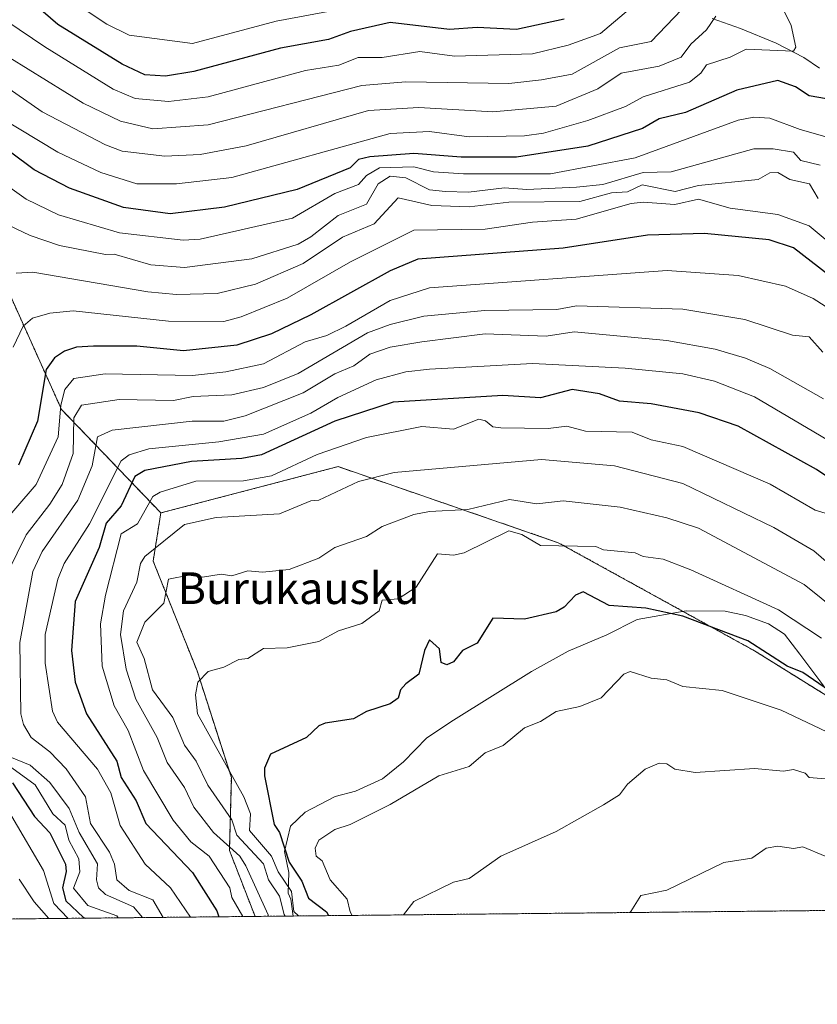
# Model space of a CAD drawing. Units: metres. Extents: x 569873 to 573313, y 4733412 to 4735762.
# Drawn here: x 571987 to 572188, y 4733412 to 4733661 of the extents above; entities that cross this region are included whole.
import ezdxf
from ezdxf.enums import TextEntityAlignment as Align

# ---------------------------------------------------------------- set-up
doc = ezdxf.new("R2010")
doc.units = ezdxf.units.M
doc.header["$MEASUREMENT"] = 0
doc.linetypes.add('TRAZOS', pattern=[0.75, 0.5, -0.25])
for name, color, linetype, lineweight in [('Arbolado forestal', 92, 'TRAZOS', 0), ('Arbolado forestal CxS', 92, 'Continuous', 0), ('Comarca CxS', 133, 'Continuous', 0), ('Comunidad Autónoma CxS', 142, 'Continuous', 0), ('Corriente natural lineal', 142, 'Continuous', 13), ('Curva de nivel maestra', 36, 'Continuous', 30), ('Curva de nivel normal', 36, 'Continuous', 0), ('Espacio natural protegido', 2, 'Continuous', 13), ('Espacio natural protegido CxS', 2, 'Continuous', 0), ('Municipio CxS', 142, 'Continuous', 0), ('Provincia CxS', 1, 'Continuous', 0), ('Texto cartográfico', 19, 'Continuous', 0)]:
    doc.layers.add(name, color=color, linetype=linetype, lineweight=lineweight)
doc.styles.add('Arial', font='txt', dxfattribs={"height": 0.2})

# ---------------------------------------------------------------- blocks, each defined once
blk = doc.blocks.new('*U165')
at = {"layer": 'Espacio natural protegido CxS', "color": 2, "linetype": 'Continuous', "lineweight": 0}
blk.add_polyline3d([(572731.73, 4733441.64, 780.51), (572055.71, 4733434.63, 842.04), (571457.2, 4733428.42, 745.05)], dxfattribs=at)
blk = doc.blocks.new('*U166')
at = {"layer": 'Espacio natural protegido CxS', "color": 2, "linetype": 'Continuous', "lineweight": 0}
blk.add_polyline3d([(572731.7274, 4733441.6365, 780.5131), (572055.7092, 4733434.6284, 842.0381), (571457.2029, 4733428.4238, 745.0517)], dxfattribs=at)
blk = doc.blocks.new('*U173')
at = {"layer": 'Curva de nivel normal', "color": 36, "linetype": 'Continuous', "lineweight": 0}
blk.add_polyline3d([(572162.53, 4733662.1, 765), (572160.16, 4733658.67, 765), (572156.17, 4733655.06, 765), (572153.75, 4733651.73, 765), (572148.17, 4733649.51, 765), (572138.61, 4733647.73, 765), (572132.68, 4733643.74, 765), (572122.17, 4733639.35, 765), (572106.18, 4733637.93, 765), (572087.45, 4733639.01, 765), (572074.71, 4733638.27, 765), (572043.78, 4733629.33, 765), (572032.19, 4733627.13, 765), (572023.2, 4733626.75, 765), (572012.48, 4733628.03, 765), (572008.2, 4733629.56, 765), (571992.2, 4733637.97, 765), (571970.2, 4733653.22, 765)], dxfattribs=at)
blk = doc.blocks.new('*U186')
at = {"layer": 'Curva de nivel normal', "color": 36, "linetype": 'Continuous', "lineweight": 0}
blk.add_polyline3d([(572153.88, 4733663.73, 760), (572146.19, 4733655.73, 760), (572138.17, 4733654.09, 760), (572126.17, 4733647.48, 760), (572118.44, 4733646, 760), (572110.17, 4733645.09, 760), (572084.18, 4733645.53, 760), (572073.04, 4733644.6, 760), (572034.19, 4733634.62, 760), (572020.19, 4733633.61, 760), (572011.99, 4733635.54, 760), (572002.59, 4733640.13, 760), (571984.05, 4733651.58, 760), (571979.76, 4733655.29, 760), (571975.9, 4733657.43, 760), (571966.64, 4733666.17, 760)], dxfattribs=at)
blk = doc.blocks.new('*U190')
at = {"layer": 'Curva de nivel normal', "color": 36, "linetype": 'Continuous', "lineweight": 0}
blk.add_polyline3d([(572192.16, 4733480.47, 855), (572179.07, 4733486.68, 855), (572164.16, 4733491.61, 855), (572154.17, 4733492.64, 855), (572150.17, 4733494.35, 855), (572146.17, 4733494.72, 855), (572140.87, 4733496.47, 855), (572139.28, 4733495.77, 855), (572133.58, 4733489.77, 855), (572128.17, 4733487.64, 855), (572122.17, 4733486.35, 855), (572118.17, 4733483.77, 855), (572114.17, 4733482.19, 855), (572108.8, 4733477.77, 855), (572104.18, 4733475.89, 855), (572100.18, 4733472.44, 855), (572092.47, 4733470.06, 855), (572080.18, 4733462.79, 855), (572070.07, 4733457.77, 855), (572066.18, 4733456.53, 855), (572062.18, 4733453.77, 855), (572061.21, 4733451.77, 855), (572061.48, 4733449.77, 855), (572063, 4733448.59, 855), (572065.01, 4733443.78, 855), (572069.3, 4733438.9, 855), (572070.06, 4733435.66, 855), (572070.62, 4733434.78, 855)], dxfattribs=at)
blk = doc.blocks.new('*U192')
at = {"layer": 'Curva de nivel normal', "color": 36, "linetype": 'Continuous', "lineweight": 0}
blk.add_polyline3d([(572201.01, 4733628.59, 780), (572183.87, 4733633.45, 780), (572176.16, 4733636.33, 780), (572172.16, 4733636.6, 780), (572168.16, 4733635.82, 780), (572142.17, 4733626.34, 780), (572120.7, 4733622.27, 780), (572098.73, 4733622.29, 780), (572091.19, 4733622.75, 780), (572086.18, 4733624.02, 780), (572077.47, 4733623.74, 780), (572074.18, 4733621.86, 780), (572072.18, 4733619.54, 780), (572066.18, 4733617.28, 780), (572055.49, 4733611.04, 780), (572032.19, 4733605.77, 780), (572027.9, 4733605.45, 780), (572011.79, 4733607.34, 780), (571996.34, 4733611.88, 780), (571988.2, 4733615.82, 780), (571974.22, 4733625.76, 780)], dxfattribs=at)
blk = doc.blocks.new('*U194')
at = {"layer": 'Curva de nivel normal', "color": 36, "linetype": 'Continuous', "lineweight": 0}
blk.add_polyline3d([(572177.84, 4733667.41, 770), (572181.61, 4733659.73, 770), (572182.74, 4733654.31, 770), (572182.16, 4733653.26, 770), (572170.16, 4733653.76, 770), (572166.16, 4733651.75, 770), (572160.16, 4733649.84, 770), (572158.77, 4733647.73, 770), (572155.89, 4733645.45, 770), (572144.17, 4733641.72, 770), (572139.69, 4733639.26, 770), (572130.17, 4733635.76, 770), (572118.97, 4733632.54, 770), (572114.17, 4733631.87, 770), (572100.18, 4733631.64, 770), (572090.18, 4733632.93, 770), (572080.18, 4733632.48, 770), (572040.19, 4733621.36, 770), (572026.19, 4733619.76, 770), (572016.19, 4733619.74, 770), (572007.06, 4733622.6, 770), (571996.2, 4733627.74, 770), (571971.22, 4733642.76, 770)], dxfattribs=at)
blk = doc.blocks.new('*U199')
at = {"layer": 'Curva de nivel normal', "color": 36, "linetype": 'Continuous', "lineweight": 0}
blk.add_polyline3d([(572140.46, 4733663.73, 755), (572133.39, 4733657.73, 755), (572125.22, 4733654.78, 755), (572116.17, 4733652.59, 755), (572096.44, 4733651.99, 755), (572087.66, 4733653.21, 755), (572078.18, 4733651.71, 755), (572072.09, 4733651.64, 755), (572067.19, 4733649.73, 755), (572058.81, 4733648.36, 755), (572034.19, 4733641.73, 755), (572024.19, 4733640.54, 755), (572015.75, 4733641.3, 755), (572010.16, 4733643.7, 755), (571992.86, 4733654.39, 755), (571983.31, 4733660.84, 755), (571977.37, 4733665.73, 755)], dxfattribs=at)
blk = doc.blocks.new('*U216')
at = {"layer": 'Curva de nivel normal', "color": 36, "linetype": 'Continuous', "lineweight": 0}
for points in [[(572188.42, 4733616, 790), (572186.23, 4733619.74, 790), (572181.21, 4733620.79, 790), (572178.16, 4733622.57, 790), (572176.16, 4733622.52, 790), (572173.27, 4733620.85, 790), (572158.17, 4733619.34, 790), (572152.21, 4733617.78, 790), (572143.92, 4733619.49, 790), (572140.2, 4733617.74, 790), (572136.17, 4733617.48, 790), (572128.17, 4733615.25, 790), (572110.17, 4733615.08, 790), (572100.18, 4733613.88, 790), (572090.69, 4733614.25, 790), (572082.18, 4733616.23, 790), (572076.18, 4733609.6, 790), (572068.18, 4733606.23, 790), (572058.19, 4733599.58, 790), (572046.19, 4733594.4, 790), (572036.44, 4733592, 790), (572026.19, 4733591.75, 790), (572018.9, 4733592.46, 790), (571989.86, 4733597.4, 790), (571985.64, 4733597.18, 790)], [(571986.37, 4733443.95, 790), (571990.2, 4733438.18, 790), (571993.87, 4733433.99, 790)]]:
    blk.add_polyline3d(points, dxfattribs=at)
blk = doc.blocks.new('*U226')
at = {"layer": 'Curva de nivel normal', "color": 36, "linetype": 'Continuous', "lineweight": 0}
blk.add_polyline3d([(572140.75, 4733435.51, 865), (572141.04, 4733435.78, 865), (572143.53, 4733439.78, 865), (572150.17, 4733441.17, 865), (572164.52, 4733448.13, 865), (572171.63, 4733449.24, 865), (572175.25, 4733451.77, 865), (572178.16, 4733452.29, 865), (572182.16, 4733451.68, 865), (572184.51, 4733452.12, 865), (572190.16, 4733449.74, 865), (572192.16, 4733449.4, 865), (572196.45, 4733450.06, 865), (572198.22, 4733449.83, 865), (572200.16, 4733448.62, 865), (572208, 4733447.61, 865), (572212.15, 4733445.05, 865), (572220.15, 4733442.75, 865), (572228.1, 4733437.73, 865), (572233.29, 4733436.47, 865)], dxfattribs=at)
blk = doc.blocks.new('*U229')
at = {"layer": 'Curva de nivel normal', "color": 36, "linetype": 'Continuous', "lineweight": 0}
blk.add_polyline3d([(572188.91, 4733624.49, 785), (572184.02, 4733625.6, 785), (572182.16, 4733627.74, 785), (572177.04, 4733628.62, 785), (572172.16, 4733628.54, 785), (572151.2, 4733622.77, 785), (572144.17, 4733622.62, 785), (572133.96, 4733619.53, 785), (572127.31, 4733618.88, 785), (572114.72, 4733618.29, 785), (572109.11, 4733618.68, 785), (572100.03, 4733617.59, 785), (572094.18, 4733617.8, 785), (572090.18, 4733618.25, 785), (572084.18, 4733621.29, 785), (572080.18, 4733621.71, 785), (572077.13, 4733619.74, 785), (572074.18, 4733614.58, 785), (572067.02, 4733611.74, 785), (572060.18, 4733606.33, 785), (572056.97, 4733604.52, 785), (572045.24, 4733600.79, 785), (572028.19, 4733598.6, 785), (572019.73, 4733599.28, 785), (572010.42, 4733601.96, 785), (572008.2, 4733601.86, 785), (571996.64, 4733604.18, 785), (571989.15, 4733606.69, 785), (571974.25, 4733613.79, 785)], dxfattribs=at)
blk = doc.blocks.new('*U231')
at = {"layer": 'Curva de nivel normal', "color": 36, "linetype": 'Continuous', "lineweight": 0}
blk.add_polyline3d([(572083.54, 4733434.92, 860), (572086.18, 4733438.31, 860), (572096.18, 4733443.18, 860), (572100.18, 4733444.09, 860), (572108.18, 4733449.77, 860), (572122.17, 4733456.02, 860), (572134.17, 4733462.7, 860), (572138.17, 4733465.3, 860), (572140.17, 4733467.93, 860), (572144.67, 4733471.77, 860), (572148.17, 4733473.31, 860), (572150.17, 4733473.14, 860), (572152.17, 4733471.72, 860), (572157.32, 4733470.92, 860), (572172.3, 4733471.91, 860), (572179.65, 4733471.26, 860), (572182.16, 4733471.69, 860), (572185.13, 4733470.74, 860), (572186.16, 4733469.63, 860), (572190.16, 4733469.31, 860)], dxfattribs=at)
blk = doc.blocks.new('*U232')
at = {"layer": 'Curva de nivel normal', "color": 36, "linetype": 'Continuous', "lineweight": 0}
blk.add_polyline3d([(572085.82, 4733667.37, 745), (572051.35, 4733660.89, 745), (572030.19, 4733655.25, 745), (572014.19, 4733657.32, 745), (572008.53, 4733660.06, 745), (572000.02, 4733665.73, 745)], dxfattribs=at)
blk = doc.blocks.new('*U236')
at = {"layer": 'Curva de nivel maestra', "color": 36, "linetype": 'Continuous', "lineweight": 30}
blk.add_polyline3d([(572196.39, 4733488, 850), (572184.55, 4733496.16, 850), (572180.54, 4733497.76, 850), (572170.63, 4733504.23, 850), (572154.17, 4733510.43, 850), (572144.84, 4733512.43, 850), (572135.55, 4733513.14, 850), (572129.01, 4733516.6, 850), (572127.07, 4733515.76, 850), (572124.17, 4733512.7, 850), (572122.17, 4733511.53, 850), (572114.12, 4733509.71, 850), (572106.18, 4733509.96, 850), (572102.18, 4733503.6, 850), (572098.46, 4733501.76, 850), (572096.18, 4733498.93, 850), (572094.56, 4733498.14, 850), (572093.11, 4733498.69, 850), (572092.63, 4733502.21, 850), (572090.18, 4733504.44, 850), (572088.91, 4733501.76, 850), (572087.45, 4733495.77, 850), (572084.18, 4733493.34, 850), (572082.82, 4733491.77, 850), (572082.18, 4733489.72, 850), (572080.18, 4733488.26, 850), (572074.18, 4733486.37, 850), (572070.93, 4733484.52, 850), (572063.8, 4733483.39, 850), (572062.18, 4733482.67, 850), (572059.03, 4733479.77, 850), (572049.98, 4733475.56, 850), (572048.4, 4733471.98, 850), (572048.45, 4733470.03, 850), (572050.87, 4733457.77, 850), (572052.21, 4733455.77, 850), (572054.63, 4733448.21, 850), (572057.86, 4733443.45, 850), (572059.57, 4733439.17, 850), (572064.11, 4733435.71, 850), (572064.61, 4733434.72, 850)], dxfattribs=at)
blk = doc.blocks.new('*U239')
at = {"layer": 'Curva de nivel maestra', "color": 36, "linetype": 'Continuous', "lineweight": 30}
blk.add_polyline3d([(572124.17, 4733661.35, 750), (572112.17, 4733658.78, 750), (572102.18, 4733659.27, 750), (572095.18, 4733658.73, 750), (572080.18, 4733660.51, 750), (572070.18, 4733658.28, 750), (572064.65, 4733656.2, 750), (572052.48, 4733654.02, 750), (572030.56, 4733648.1, 750), (572023.39, 4733646.93, 750), (572018.19, 4733647.31, 750), (572012.42, 4733649.96, 750), (571996.2, 4733660, 750), (571981.32, 4733672.85, 750)], dxfattribs=at)
blk = doc.blocks.new('*U244')
at = {"layer": 'Curva de nivel maestra', "color": 36, "linetype": 'Continuous', "lineweight": 30}
blk.add_polyline3d([(572194.9, 4733640.48, 775), (572186.16, 4733641.99, 775), (572182.64, 4733644.22, 775), (572178.16, 4733645.82, 775), (572167.84, 4733643.42, 775), (572154.82, 4733637.74, 775), (572148.17, 4733636.15, 775), (572143.98, 4733633.74, 775), (572130.17, 4733629.24, 775), (572112.17, 4733626.48, 775), (572098.18, 4733626.49, 775), (572086.18, 4733627.4, 775), (572075.03, 4733626.59, 775), (572072.18, 4733625.9, 775), (572070.11, 4733623.74, 775), (572056.71, 4733618.26, 775), (572038.28, 4733613.83, 775), (572024.56, 4733612.11, 775), (572012.78, 4733613.74, 775), (571999.13, 4733618.67, 775), (571990.2, 4733623.31, 775), (571984.23, 4733627.77, 775)], dxfattribs=at)

msp = doc.modelspace()

# ---------------------------------------------------------------- linework, layer by layer
at = {"layer": 'Arbolado forestal', "color": 92, "linetype": 'TRAZOS', "lineweight": 0}
for points in [[(572022.22, 4733536.54, 831.38), (571997.1, 4733562.72, 804.57), (571968.8, 4733625.63, 778.49), (571956.45, 4733701.15, 752.02), (571968.22, 4733796.86, 723.14), (571975.06, 4733895.4, 646.11), (571960.51, 4733943, 617.56), (571931.49, 4733970.93, 601.66), (571903.01, 4733930.38, 624.38), (571883.67, 4733853.58, 632.18), (571863.94, 4733805.35, 639.42), (571835.1, 4733769.64, 634.84), (571793.04, 4733742.35, 613.78), (571787.45, 4733710.19, 610.81), (571790.23, 4733693.55, 610.93)], [(572297.8, 4733437.14, 852.37), (572263.41, 4733446, 854.69), (572247.55, 4733458.54, 850.56), (572225.96, 4733468.27, 850.61), (572172.31, 4733501.68, 850.48), (572122.71, 4733529.01, 844.59), (572067.03, 4733548.24, 832.58), (572022.22, 4733536.54, 831.38)], [(572046.05, 4733434.53, 831.88), (572039.56, 4733451.21, 834.54), (572040.05, 4733469.63, 844.37), (572031.39, 4733496.6, 844.44), (572020.29, 4733524.34, 835.97), (572022.22, 4733536.54, 831.38)], [(572297.8, 4733437.14, 852.37), (572046.05, 4733434.53, 831.88)], [(572046.05, 4733434.53, 831.88), (571850.21, 4733432.5, 686.77), (571605.92, 4733429.97, 776.15), (571487.42, 4733428.74, 724.24)]]:
    msp.add_polyline3d(points, dxfattribs=at)
at = {"layer": 'Arbolado forestal CxS', "color": 92, "linetype": 'Continuous', "lineweight": 0}
for points in [[(571975.06, 4733895.4, 646.11), (571968.22, 4733796.86, 723.14), (571956.45, 4733701.15, 752.02), (571968.8, 4733625.63, 778.49), (571997.1, 4733562.72, 804.57), (572022.22, 4733536.54, 831.38), (572022.22, 4733536.54, 831.38), (572020.29, 4733524.33, 835.97), (572031.39, 4733496.6, 844.44), (572040.05, 4733469.63, 844.37), (572039.56, 4733451.21, 834.54), (572046.05, 4733434.53, 831.88), (571605.92, 4733429.97, 776.15)], [(572566.32, 4733439.92, 885.77), (572297.8, 4733437.14, 852.37), (572263.41, 4733446, 854.69), (572247.55, 4733458.54, 850.56), (572225.96, 4733468.27, 850.61), (572172.31, 4733501.68, 850.48), (572122.71, 4733529.01, 844.59), (572067.04, 4733548.24, 832.58), (572022.22, 4733536.54, 831.38), (571997.1, 4733562.72, 804.57), (571968.8, 4733625.63, 778.49), (571956.45, 4733701.15, 752.02), (571968.22, 4733796.86, 723.14), (571975.06, 4733895.4, 646.11)]]:
    msp.add_polyline3d(points, dxfattribs=at)
msp.add_polyline3d([(572297.8, 4733437.14, 852.37), (572046.05, 4733434.53, 831.88), (572039.56, 4733451.21, 834.54), (572040.05, 4733469.63, 844.37), (572031.39, 4733496.6, 844.44), (572020.29, 4733524.33, 835.97), (572022.22, 4733536.54, 831.38), (572067.04, 4733548.24, 832.58), (572122.71, 4733529.01, 844.59), (572172.31, 4733501.68, 850.48), (572225.96, 4733468.27, 850.61), (572247.55, 4733458.54, 850.56), (572263.41, 4733446, 854.69), (572297.8, 4733437.14, 852.37)], close=True, dxfattribs=at)
at = {"layer": 'Comarca CxS', "color": 133, "linetype": 'Continuous', "lineweight": 0}
msp.add_polyline3d([(572217.76, 4733436.31, 866.97), (569902.82, 4733412.31, 733.96), (569879.38, 4735725.69, 668.35), (573288.22, 4735761.04, 637.12), (573309.13, 4733790.75, 577.7), (573312.77, 4733447.66, 628.59), (572731.73, 4733441.64, 780.51), (572566.18, 4733439.92, 885.85), (572217.76, 4733436.31, 866.97)], close=True, dxfattribs=at)
msp.add_polyline3d([(572217.76, 4733436.31, 866.97), (569902.82, 4733412.31, 733.96), (569879.38, 4735725.69, 668.35), (573288.22, 4735761.04, 637.12), (573309.13, 4733790.75, 577.7), (573312.77, 4733447.66, 628.59), (572731.73, 4733441.64, 780.51), (572566.18, 4733439.92, 885.85), (572217.76, 4733436.31, 866.97)], close=True, dxfattribs=at)
at = {"layer": 'Comunidad Autónoma CxS', "color": 142, "linetype": 'Continuous', "lineweight": 0}
msp.add_polyline3d([(572217.76, 4733436.31, 866.97), (569902.82, 4733412.31, 733.96), (569879.38, 4735725.69, 668.35), (571477.81, 4735742.27, 512.35), (571547.31, 4735742.99, 521.17), (573288.22, 4735761.04, 637.12), (573312.77, 4733447.66, 628.59), (572566.18, 4733439.92, 885.85), (572217.76, 4733436.31, 866.97)], close=True, dxfattribs=at)
msp.add_polyline3d([(572217.76, 4733436.31, 866.97), (569902.82, 4733412.31, 733.96), (569879.38, 4735725.69, 668.35), (571477.81, 4735742.27, 512.35), (571547.31, 4735742.99, 521.17), (573288.22, 4735761.04, 637.12), (573312.77, 4733447.66, 628.59), (572566.18, 4733439.92, 885.85), (572217.76, 4733436.31, 866.97)], close=True, dxfattribs=at)
at = {"layer": 'Corriente natural lineal', "color": 142, "linetype": 'Continuous', "lineweight": 13}
msp.add_polyline3d([(572188.73, 4733648.97, 772.2), (572184.74, 4733651.67, 771.55), (572177.76, 4733655.29, 769.35), (572168.78, 4733658.99, 768.02), (572161.56, 4733661.51, 764.86)], dxfattribs=at)
at = {"layer": 'Curva de nivel maestra', "color": 36, "linetype": 'Continuous', "lineweight": 30}
for points in [[(572191.08, 4733596.66, 800), (572182.16, 4733603.56, 800), (572176.01, 4733605.59, 800), (572159.62, 4733607.2, 800), (572145.22, 4733606.79, 800), (572123.91, 4733603.48, 800), (572087.15, 4733600.71, 800), (572080.18, 4733597.74, 800), (572060.18, 4733586.58, 800), (572050.19, 4733581.82, 800), (572041.42, 4733578.98, 800), (572027.96, 4733577.52, 800), (572016.19, 4733578.71, 800), (572005.18, 4733578.73, 800), (572000.89, 4733578.44, 800), (571997.91, 4733577.46, 800), (571995.31, 4733575.75, 800), (571993.25, 4733572.8, 800), (571991.05, 4733559.75, 800), (571986.2, 4733548.65, 800)], [(572215.48, 4733529.09, 825), (572187.96, 4733547.55, 825), (572168.16, 4733558.46, 825), (572158.3, 4733561.88, 825), (572146.17, 4733564.08, 825), (572138.17, 4733564.78, 825), (572133.1, 4733566.68, 825), (572126.17, 4733567.76, 825), (572118.17, 4733565.6, 825), (572108.67, 4733566.24, 825), (572080.98, 4733564.55, 825), (572066.18, 4733559.72, 825), (572047.63, 4733551.19, 825), (572042.73, 4733550.29, 825), (572030.01, 4733549.57, 825), (572018.19, 4733547.22, 825), (572015.69, 4733545.76, 825), (572012.19, 4733538.32, 825), (572008.4, 4733533.96, 825), (572006.64, 4733527.76, 825), (572000.56, 4733514.12, 825), (571999.64, 4733501.76, 825), (572000.53, 4733493.77, 825), (572003.41, 4733485.77, 825), (572011.12, 4733473.77, 825), (572012.19, 4733469.65, 825), (572015.95, 4733463.77, 825), (572018.45, 4733458.03, 825), (572030.19, 4733445.62, 825), (572036.38, 4733435.97, 825), (572036.87, 4733434.43, 825)], [(571984.73, 4733468.3, 800), (571990.27, 4733459.77, 800), (571994.12, 4733455.69, 800), (571998.09, 4733447.77, 800), (571998.33, 4733445.91, 800), (571997.39, 4733441.78, 800), (571998.2, 4733438.51, 800), (572002.7, 4733434.28, 800), (572003.14, 4733434.08, 800)]]:
    msp.add_polyline3d(points, dxfattribs=at)
at = {"layer": 'Curva de nivel normal', "color": 36, "linetype": 'Continuous', "lineweight": 0}
for points in [[(572192.16, 4733604.05, 795), (572186.16, 4733609.11, 795), (572178.16, 4733612.02, 795), (572166.16, 4733613.62, 795), (572158.17, 4733615.84, 795), (572152.17, 4733614.49, 795), (572144.17, 4733615.09, 795), (572141.16, 4733614.73, 795), (572127.23, 4733610.8, 795), (572116.17, 4733610.02, 795), (572104.18, 4733608.31, 795), (572086.18, 4733608, 795), (572070.18, 4733600.04, 795), (572054.19, 4733590.79, 795), (572042.54, 4733586.1, 795), (572038.19, 4733584.97, 795), (572024.19, 4733585, 795), (572000.07, 4733587.62, 795), (571994.2, 4733587.06, 795), (571989.8, 4733585.75, 795), (571987.44, 4733583.75, 795), (571984.89, 4733578.44, 795)], [(572190.16, 4733588.77, 805), (572187.16, 4733590.75, 805), (572180.16, 4733593.83, 805), (572168.16, 4733596.58, 805), (572150.26, 4733597.83, 805), (572090.18, 4733593.48, 805), (572080.18, 4733590.2, 805), (572068.96, 4733583.75, 805), (572064.18, 4733581.39, 805), (572058.69, 4733579.75, 805), (572048.19, 4733574.23, 805), (572038.67, 4733572.23, 805), (572030.19, 4733571.26, 805), (572008.19, 4733571.74, 805), (572000.2, 4733570.49, 805), (571997.93, 4733567.75, 805), (571996.96, 4733563.75, 805), (571996.26, 4733555.75, 805), (571990.73, 4733543.76, 805), (571980.37, 4733531.76, 805)], [(572189.57, 4733577.16, 810), (572186.16, 4733581.09, 810), (572181.92, 4733581.51, 810), (572169.87, 4733585.46, 810), (572154.17, 4733588.06, 810), (572127.33, 4733588.91, 810), (572122.35, 4733587.93, 810), (572104.17, 4733587.74, 810), (572088.67, 4733586.24, 810), (572080.18, 4733584.2, 810), (572074.49, 4733582.06, 810), (572056.92, 4733571.75, 810), (572048.19, 4733568.27, 810), (572040.19, 4733566.35, 810), (572030.38, 4733565.94, 810), (572025.42, 4733564.98, 810), (572011.68, 4733565.24, 810), (572002.2, 4733563.8, 810), (572000.2, 4733560.58, 810), (572000.03, 4733551.58, 810), (571997.25, 4733543.76, 810), (571994.2, 4733538.72, 810), (571988.2, 4733531, 810), (571983.6, 4733521.76, 810)], [(572189.75, 4733565.34, 815), (572176.16, 4733573.01, 815), (572170.05, 4733575.64, 815), (572162.34, 4733577.93, 815), (572150.17, 4733580.11, 815), (572126.72, 4733582.3, 815), (572119.63, 4733581.21, 815), (572104.18, 4733581.82, 815), (572088.22, 4733579.79, 815), (572080.18, 4733578.42, 815), (572075.09, 4733576.66, 815), (572071.02, 4733573.75, 815), (572066.18, 4733571.66, 815), (572058.19, 4733566.87, 815), (572043.54, 4733561.1, 815), (572038.18, 4733559.74, 815), (572030.18, 4733559.74, 815), (572009.91, 4733557.46, 815), (572006.2, 4733555.75, 815), (572004.9, 4733548.45, 815), (572001.22, 4733539.76, 815), (571992.2, 4733526.75, 815), (571989.83, 4733521.76, 815), (571986.57, 4733503.76, 815), (571986.85, 4733485.77, 815), (571987.5, 4733483.07, 815), (571989.46, 4733479.77, 815), (571994.2, 4733476.15, 815), (571998.25, 4733471.82, 815), (572003.16, 4733464.73, 815), (572004.46, 4733458.03, 815), (572009.22, 4733450.79, 815), (572010.53, 4733447.77, 815), (572011.13, 4733443.78, 815), (572014.19, 4733441.07, 815), (572020.19, 4733438.71, 815), (572022.82, 4733434.29, 815)], [(572192.43, 4733554.02, 820), (572172.32, 4733565.91, 820), (572162.22, 4733569.81, 820), (572154.17, 4733571.67, 820), (572139.59, 4733573.17, 820), (572116.17, 4733574.3, 820), (572090.18, 4733572.91, 820), (572084.18, 4733572.17, 820), (572076.62, 4733570.19, 820), (572066.96, 4733565.75, 820), (572060.11, 4733561.75, 820), (572048.19, 4733556.44, 820), (572036.92, 4733554.48, 820), (572019.22, 4733552.78, 820), (572014.19, 4733551.26, 820), (572012.19, 4733549.73, 820), (572004.16, 4733533.76, 820), (571997.77, 4733523.76, 820), (571996.22, 4733519.78, 820), (571992.99, 4733505.76, 820), (571992.96, 4733498.52, 820), (571994.83, 4733486.4, 820), (571996.08, 4733483.65, 820), (572006.25, 4733471.77, 820), (572009.59, 4733465.77, 820), (572011.92, 4733457.5, 820), (572018.29, 4733447.77, 820), (572024.64, 4733441.78, 820), (572029.71, 4733434.36, 820)], [(572193.79, 4733535.39, 830), (572187.61, 4733537.21, 830), (572176.24, 4733543.84, 830), (572154.17, 4733553.32, 830), (572146.17, 4733554.99, 830), (572141.37, 4733556.95, 830), (572129.61, 4733557.19, 830), (572124.87, 4733558.45, 830), (572120.17, 4733557.86, 830), (572108.18, 4733558.02, 830), (572106.18, 4733558.31, 830), (572104.27, 4733559.84, 830), (572102.63, 4733560.2, 830), (572096.18, 4733557.75, 830), (572088.18, 4733558.4, 830), (572074.18, 4733555.63, 830), (572061.74, 4733551.31, 830), (572050.19, 4733545.95, 830), (572043.12, 4733544.69, 830), (572031.03, 4733544.6, 830), (572022.02, 4733541.76, 830), (572020.19, 4733540.66, 830), (572016.35, 4733533.76, 830), (572012.19, 4733531.22, 830), (572008.2, 4733515.76, 830), (572006.93, 4733508.49, 830), (572007.39, 4733497.76, 830), (572010.41, 4733487.77, 830), (572013.94, 4733481.52, 830), (572017.82, 4733471.4, 830), (572025.31, 4733458.89, 830), (572029.78, 4733453.36, 830), (572034.4, 4733449.77, 830), (572039.65, 4733441.78, 830), (572040.19, 4733439.27, 830), (572042.99, 4733434.5, 830)], [(572191.03, 4733523.76, 835), (572187.32, 4733526.92, 835), (572177.22, 4733532.82, 835), (572154.17, 4733543.96, 835), (572136.88, 4733548.46, 835), (572118.46, 4733550.04, 835), (572081.21, 4733546.79, 835), (572072.18, 4733544.51, 835), (572062.18, 4733539.76, 835), (572060.18, 4733539.59, 835), (572052.19, 4733536.27, 835), (572036.19, 4733535.39, 835), (572028.19, 4733533.63, 835), (572018.19, 4733525.48, 835), (572017.1, 4733523.76, 835), (572016.19, 4733519.03, 835), (572012.8, 4733511.76, 835), (572012, 4733505.76, 835), (572013.48, 4733497.05, 835), (572015.88, 4733489.46, 835), (572021.26, 4733479.77, 835), (572023.84, 4733473.42, 835), (572028.19, 4733467.09, 835), (572030.54, 4733462.12, 835), (572035.54, 4733455.77, 835), (572042.17, 4733449.75, 835), (572043.7, 4733447.28, 835), (572049.32, 4733434.91, 835), (572049.34, 4733434.56, 835)], [(572198.18, 4733507.78, 840), (572184.88, 4733518.48, 840), (572158.17, 4733532.65, 840), (572150.17, 4733535.29, 840), (572138.38, 4733537.97, 840), (572123.97, 4733539.56, 840), (572117.25, 4733538.84, 840), (572110.35, 4733539.94, 840), (572099.86, 4733537.44, 840), (572090.18, 4733536.92, 840), (572086.18, 4733536.11, 840), (572078.18, 4733533.12, 840), (572074.18, 4733530.58, 840), (572066.24, 4733527.76, 840), (572062.18, 4733525.07, 840), (572054.66, 4733522.23, 840), (572047.96, 4733521.53, 840), (572044.19, 4733521.88, 840), (572040.19, 4733520.6, 840), (572037.46, 4733521.03, 840), (572032.72, 4733520.29, 840), (572029.26, 4733520.83, 840), (572024.19, 4733519.76, 840), (572022.96, 4733513.76, 840), (572018.19, 4733508.93, 840), (572016.19, 4733503.9, 840), (572017.98, 4733499.76, 840), (572020.15, 4733491.77, 840), (572025.22, 4733484.8, 840), (572028.24, 4733477.82, 840), (572031.19, 4733473.77, 840), (572034.11, 4733467.69, 840), (572040.19, 4733458.92, 840), (572041.45, 4733455.03, 840), (572048.19, 4733447.81, 840), (572049.46, 4733443.78, 840), (572052.19, 4733439.68, 840), (572053.43, 4733435.02, 840), (572053.64, 4733434.61, 840)], [(572189.25, 4733504.85, 845), (572178.4, 4733512, 845), (572156.17, 4733522.13, 845), (572149.24, 4733524.83, 845), (572144.17, 4733525.56, 845), (572142.17, 4733526.43, 845), (572134.17, 4733527.22, 845), (572132.17, 4733528.04, 845), (572118.17, 4733528.27, 845), (572113.45, 4733531.04, 845), (572110.17, 4733531.97, 845), (572098.9, 4733526.48, 845), (572096.18, 4733525.84, 845), (572092.18, 4733526.16, 845), (572086.75, 4733517.76, 845), (572082.18, 4733514.84, 845), (572078.18, 4733514.52, 845), (572077.4, 4733511.76, 845), (572073.02, 4733508.6, 845), (572067.15, 4733506.73, 845), (572062.18, 4733504.05, 845), (572054.19, 4733502.41, 845), (572048.19, 4733502.3, 845), (572044.19, 4733499.76, 845), (572041.91, 4733499.48, 845), (572038.19, 4733497.58, 845), (572034.19, 4733496.43, 845), (572031.56, 4733493.77, 845), (572030.99, 4733490.57, 845), (572031.53, 4733485.77, 845), (572043.18, 4733464.76, 845), (572044.88, 4733460.46, 845), (572044.63, 4733456.21, 845), (572050.24, 4733449.77, 845), (572051.86, 4733445.78, 845), (572055.27, 4733440.86, 845), (572055.85, 4733435.78, 845), (572057, 4733434.64, 845)], [(571981.77, 4733475.77, 810), (571989.17, 4733472.74, 810), (571994.2, 4733468.4, 810), (571999.06, 4733461.77, 810), (572001.61, 4733455.77, 810), (572006.22, 4733447.79, 810), (572005.92, 4733443.78, 810), (572006.5, 4733441.78, 810), (572008.2, 4733440.11, 810), (572015.35, 4733436.94, 810), (572017.58, 4733434.23, 810)], [(571984.55, 4733472.12, 805), (571990.44, 4733467.77, 805), (571994.93, 4733460.5, 805), (571998.02, 4733457.59, 805), (571998.96, 4733453.77, 805), (572001.49, 4733449.06, 805), (572001.73, 4733445.78, 805), (572000.12, 4733441.7, 805), (572003.73, 4733437.31, 805), (572011.07, 4733434.65, 805), (572011.4, 4733434.17, 805)], [(571984.57, 4733459.77, 795), (571992.53, 4733446.11, 795), (571995.21, 4733437.78, 795), (571998.77, 4733434.04, 795)]]:
    msp.add_polyline3d(points, dxfattribs=at)
at = {"layer": 'Espacio natural protegido', "color": 2, "linetype": 'Continuous', "lineweight": 13}
msp.add_polyline3d([(572189.8, 4733492.71, 849.75), (572183.8, 4733500.81, 847.99), (572179.9, 4733505.91, 846.87), (572175.8, 4733508.51, 846.68), (572170, 4733510.61, 847.03), (572164.9, 4733511.71, 847.53), (572155, 4733511.81, 848.99), (572142.6, 4733509.61, 850.79), (572135, 4733505.71, 851.67), (572125.2, 4733501.61, 852.31), (572115.9, 4733496.41, 852.46), (572096.2, 4733484.11, 852.58), (572089.5, 4733479.71, 852.39), (572083.6, 4733473.61, 853.36), (572078.3, 4733469.31, 853.82), (572071.4, 4733466.21, 853.68), (572066.3, 4733464.81, 853.41), (572058.7, 4733460.91, 853.17), (572055, 4733457.31, 852.04), (572053.5, 4733450.91, 849.06), (572054.6, 4733445.61, 846.97), (572054.4, 4733440.41, 843.96), (572055.1, 4733438.91, 844.62), (572055.71, 4733434.63, 842.04)], dxfattribs=at)
at = {"layer": 'Espacio natural protegido CxS', "color": 2, "linetype": 'Continuous', "lineweight": 0}
msp.add_polyline3d([(572189.8, 4733492.71, 849.75), (572183.8, 4733500.81, 847.99), (572179.9, 4733505.91, 846.87), (572175.8, 4733508.51, 846.68), (572170, 4733510.61, 847.03), (572164.9, 4733511.71, 847.53), (572155, 4733511.81, 848.99), (572142.6, 4733509.61, 850.79), (572135, 4733505.71, 851.67), (572125.2, 4733501.61, 852.31), (572115.9, 4733496.41, 852.46), (572096.2, 4733484.11, 852.58), (572089.5, 4733479.71, 852.39), (572083.6, 4733473.61, 853.36), (572078.3, 4733469.31, 853.82), (572071.4, 4733466.21, 853.68), (572066.3, 4733464.81, 853.41), (572058.7, 4733460.91, 853.17), (572055, 4733457.31, 852.04), (572053.5, 4733450.91, 849.06), (572054.6, 4733445.61, 846.97), (572054.4, 4733440.41, 843.96), (572055.1, 4733438.91, 844.62), (572055.71, 4733434.63, 842.04), (572055.71, 4733434.63, 842.04), (571457.2, 4733428.42, 745.05)], dxfattribs=at)
msp.add_polyline3d([(572189.8, 4733492.71, 849.75), (572183.8, 4733500.81, 847.99), (572179.9, 4733505.91, 846.87), (572175.8, 4733508.51, 846.68), (572170, 4733510.61, 847.03), (572164.9, 4733511.71, 847.53), (572155, 4733511.81, 848.99), (572142.6, 4733509.61, 850.79), (572135, 4733505.71, 851.67), (572125.2, 4733501.61, 852.31), (572115.9, 4733496.41, 852.46), (572096.2, 4733484.11, 852.58), (572089.5, 4733479.71, 852.39), (572083.6, 4733473.61, 853.36), (572078.3, 4733469.31, 853.82), (572071.4, 4733466.21, 853.68), (572066.3, 4733464.81, 853.41), (572058.7, 4733460.91, 853.17), (572055, 4733457.31, 852.04), (572053.5, 4733450.91, 849.06), (572054.6, 4733445.61, 846.97), (572054.4, 4733440.41, 843.96), (572055.1, 4733438.91, 844.62), (572055.71, 4733434.63, 842.04), (572055.71, 4733434.63, 842.04), (571457.2, 4733428.42, 745.05)], dxfattribs=at)
at = {"layer": 'Municipio CxS', "color": 142, "linetype": 'Continuous', "lineweight": 0}
for points in [[(572343.82, 4733815.33, 819.68), (572338.57, 4733806.14, 821.09), (572321.07, 4733769.19, 826.99), (572305.71, 4733734.54, 832.78), (572299.25, 4733715.44, 836.64), (572294.48, 4733690.9, 837.27), (572293.97, 4733682.39, 837.56), (572293.88, 4733680.99, 837.48), (572293.36, 4733672.35, 837.05), (572296.71, 4733650.53, 835.27), (572305.65, 4733612.89, 834.49), (572327.66, 4733545.23, 829.41), (572335.48, 4733520.15, 825.11), (572314.01, 4733503.36, 823.76), (572266.71, 4733472.79, 838.44), (572231.97, 4733446.92, 860.9), (572217.8, 4733436.37, 866.94), (572217.76, 4733436.31, 866.97), (569902.82, 4733412.31, 733.96)], [(572343.82, 4733815.33, 819.68), (572338.57, 4733806.14, 821.09), (572321.07, 4733769.19, 826.99), (572305.71, 4733734.54, 832.78), (572299.25, 4733715.44, 836.64), (572294.48, 4733690.9, 837.27), (572293.97, 4733682.39, 837.56), (572293.88, 4733680.99, 837.48), (572293.36, 4733672.35, 837.05), (572296.71, 4733650.53, 835.27), (572305.65, 4733612.88, 834.49), (572327.66, 4733545.23, 829.41), (572335.48, 4733520.15, 825.11), (572314.01, 4733503.36, 823.76), (572266.71, 4733472.79, 838.44), (572231.97, 4733446.92, 860.9), (572217.8, 4733436.37, 866.94), (572217.76, 4733436.31, 866.97), (569902.82, 4733412.31, 733.96)]]:
    msp.add_polyline3d(points, dxfattribs=at)
at = {"layer": 'Provincia CxS', "color": 1, "linetype": 'Continuous', "lineweight": 0}
msp.add_polyline3d([(573312.77, 4733447.66, 628.59), (569902.82, 4733412.31, 733.96), (569889.81, 4734696.4, 516.02), (569885.36, 4735135.16, 571.69), (569879.38, 4735725.69, 668.35), (571477.81, 4735742.27, 512.35), (573288.22, 4735761.04, 637.12), (573312.77, 4733447.66, 628.59)], close=True, dxfattribs=at)
msp.add_polyline3d([(573312.77, 4733447.66, 628.59), (569902.82, 4733412.31, 733.96), (569889.81, 4734696.4, 516.02), (569885.36, 4735135.16, 571.69), (569879.38, 4735725.69, 668.35), (571477.81, 4735742.27, 512.35), (573288.22, 4735761.04, 637.12), (573312.77, 4733447.66, 628.59)], close=True, dxfattribs=at)

# ---------------------------------------------------------------- block references
at = {"layer": 'Curva de nivel maestra', "color": 36, "linetype": 'Continuous', "lineweight": 30}
for name in ['*U239', '*U244', '*U236']:
    msp.add_blockref(name, (0, 0), dxfattribs=at)
at = {"layer": 'Curva de nivel normal', "color": 36, "linetype": 'Continuous', "lineweight": 0}
for name in ['*U232', '*U199', '*U186', '*U173', '*U194', '*U192', '*U229', '*U216', '*U190', '*U231', '*U226']:
    msp.add_blockref(name, (0, 0), dxfattribs=at)
at = {"layer": 'Espacio natural protegido CxS', "color": 2, "linetype": 'Continuous', "lineweight": 0}
for name in ['*U165', '*U166']:
    msp.add_blockref(name, (0, 0), dxfattribs=at)

# ---------------------------------------------------------------- texts
at = {"layer": 'Texto cartográfico', "color": 19, "linetype": 'Continuous', "lineweight": 0, "style": 'Arial'}
msp.add_text('Burukausku', height=8, dxfattribs=at).set_placement((572057.07, 4733517.51), align=Align.MIDDLE_CENTER)

doc.saveas('drawing.dxf')
